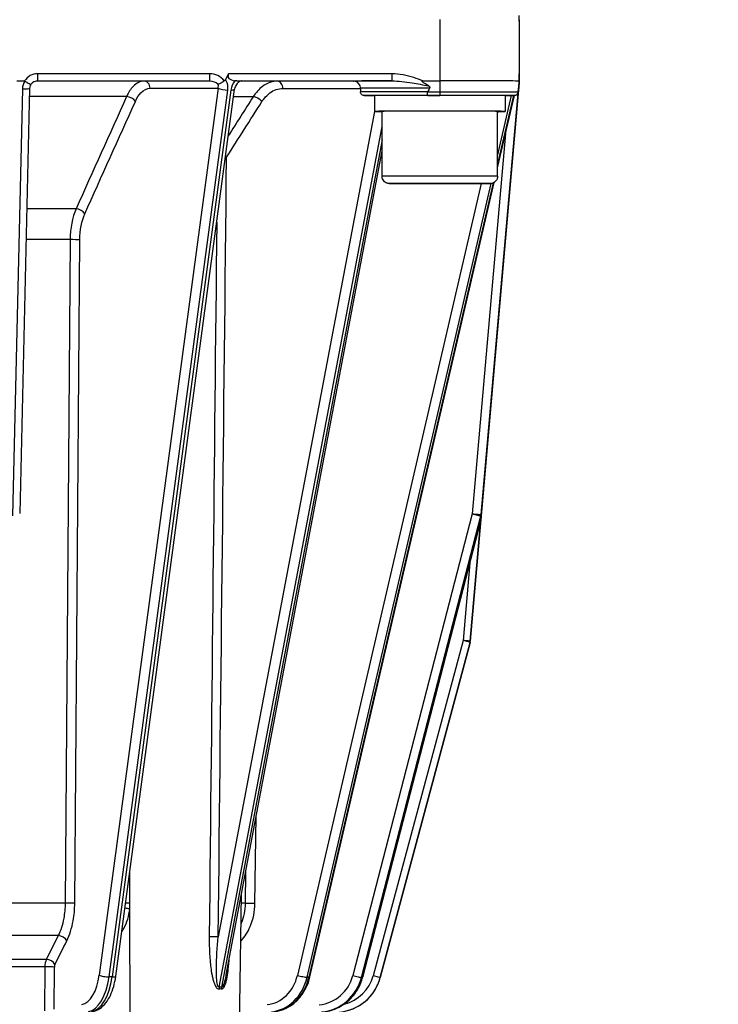
# Model space of a CAD drawing. Units: millimetres. Extents: x 239 to 3215, y 30 to 4191.
# Drawn here: x 827 to 924, y 1642 to 1778 of the extents above; entities that cross this region are included whole.
import ezdxf

# ---------------------------------------------------------------- set-up
doc = ezdxf.new("R2010")
doc.units = ezdxf.units.MM
doc.header["$LTSCALE"] = 15.384615
doc.layers.add('Dimensions(Hillmar_metric)', color=7, linetype='Continuous', lineweight=13)
doc.layers.add('Visible Edges(Hillmar_metric)', color=7, linetype='Continuous', lineweight=25)
doc.layers.add('Visible Tangent Edges(Hillmar_Metric)', color=7, linetype='Continuous', lineweight=25, true_color=0xc0c0c0)
doc.styles.add('Hillmar_metric_Dimensions', font='arial.ttf')
doc.dimstyles.new('DEFAULT-ISO-Method 1b-Hillmar_metric', dxfattribs={"dimscale": 15.384615, "dimtxt": 2, "dimasz": 2.5, "dimexe": 1, "dimexo": 1, "dimgap": 0.25, "dimtad": 1, "dimtih": 1, "dimtoh": 1, "dimrnd": 1e-08, "dimdsep": 46, "dimtxsty": 'Hillmar_metric_Dimensions', "dimcen": 0.09, "dimdle": 8, "dimclrd": 7, "dimclre": 7, "dimclrt": 7, "dimazin": 2, "dimtfac": 0.75, "dimtmove": 0, "dimatfit": 3, "dimfxl": 1, "dimtolj": 1, "dimlwd": 9, "dimlwe": 9, "dimarcsym": 0})

# ---------------------------------------------------------------- blocks, each defined once
blk = doc.blocks.new('*D23')
at = {"layer": 'Defpoints', "color": 0, "linetype": 'Continuous', "transparency": 16777216}
for p in [(1087.52, 2289.62), (347.52, 2109.62), (1087.52, 1525.11)]:
    blk.add_point(p, dxfattribs=at)
at = {"layer": 'Dimensions(Hillmar_metric)', "color": 7, "linetype": 'Continuous', "lineweight": 9, "transparency": 16777216}
for p, q in [((347.52, 2125.01), (347.52, 2305.01)), ((1087.52, 1540.49), (1087.52, 2305.01)), ((385.98, 2289.62), (1049.06, 2289.62))]:
    blk.add_line(p, q, dxfattribs=at)
at = {"layer": 'Dimensions(Hillmar_metric)', "color": 7, "linetype": 'Continuous', "transparency": 16777216}
for points in [[(385.98, 2296.03), (385.98, 2283.21), (347.52, 2289.62)], [(1049.06, 2296.03), (1049.06, 2283.21), (1087.52, 2289.62)]]:
    blk.add_solid(points, dxfattribs=at)
at = {"layer": 'Dimensions(Hillmar_metric)', "color": 7, "linetype": 'Continuous', "lineweight": 13, "transparency": 16777216, "insert": (717.52, 2313.71), "char_height": 30.7692, "attachment_point": 5, "style": 'Hillmar_metric_Dimensions'}
blk.add_mtext('\\A1;\\fArial|b0|i0;\\H30.8708;740 (MANUAL RELEASE)', dxfattribs=at)
blk = doc.blocks.new('*D24')
at = {"layer": 'Defpoints', "color": 0, "linetype": 'Continuous', "transparency": 16777216}
for p in [(624.17, 1850.97), (1087.52, 1525.11), (1087.52, 1442.97)]:
    blk.add_point(p, dxfattribs=at)
at = {"layer": 'Dimensions(Hillmar_metric)', "color": 7, "linetype": 'Continuous', "lineweight": 9, "transparency": 16777216}
for p, q in [((624.17, 1835.59), (624.17, 1427.59)), ((1087.52, 1509.72), (1087.52, 1427.59)), ((662.63, 1442.97), (1049.06, 1442.97))]:
    blk.add_line(p, q, dxfattribs=at)
at = {"layer": 'Dimensions(Hillmar_metric)', "color": 7, "linetype": 'Continuous', "transparency": 16777216}
for points in [[(662.63, 1449.38), (662.63, 1436.56), (624.17, 1442.97)], [(1049.06, 1449.38), (1049.06, 1436.56), (1087.52, 1442.97)]]:
    blk.add_solid(points, dxfattribs=at)
at = {"layer": 'Dimensions(Hillmar_metric)', "color": 7, "linetype": 'Continuous', "lineweight": 13, "transparency": 16777216, "insert": (855.84, 1462.54), "char_height": 30.769, "attachment_point": 5, "style": 'Hillmar_metric_Dimensions'}
blk.add_mtext('\\A1;463', dxfattribs=at)

msp = doc.modelspace()

# ---------------------------------------------------------------- linework, layer by layer
at = {"layer": 'Visible Edges(Hillmar_metric)'}
for p, q in [((895.9901, 1777.9947), (895.99, 1778.2196)), ((895.9901, 1778.0009), (895.9901, 1778.7947)), ((895.9901, 1777.9947), (895.9901, 1770.5037)), ((855.7131, 1770.7345), (855.2716, 1769.9106)), ((826.3731, 1769.7345), (827.4455, 1769.7345)), ((843.0958, 1769.4658), (843.0958, 1769.4667)), ((843.1231, 1769.4811), (843.1215, 1769.4811)), ((844.523, 1769.4811), (844.5214, 1769.4811)), ((855.0855, 1769.7345), (855.1245, 1769.7345)), ((861.3694, 1769.4811), (861.3671, 1769.4811)), ((862.9588, 1769.4811), (862.9572, 1769.4811)), ((882.6596, 1769.7345), (884.99, 1769.7345)), ((895.855, 1767.9511), (895.9901, 1769.4947)), ((895.99, 1769.8555), (895.99, 1770.68)), ((895.99, 1769.7196), (895.99, 1769.7165)), ((895.99, 1769.6792), (895.99, 1769.6791)), ((895.99, 1769.6417), (895.99, 1769.6402)), ((895.99, 1769.6079), (895.99, 1769.6065)), ((895.99, 1769.5741), (895.99, 1769.5727)), ((895.9901, 1769.5352), (895.9901, 1769.5352)), ((895.9901, 1769.4978), (895.9901, 1769.4947)), ((828.1434, 1768.7096), (826.7626, 1709.8014)), ((840.088, 1645.716), (856.546, 1768.5995)), ((873.99, 1768.7196), (873.99, 1768.2196)), ((895.8949, 1768.5197), (889.2104, 1692.1148)), ((895.8949, 1768.5534), (890.6776, 1708.9172)), ((895.8949, 1768.4859), (890.7437, 1709.6088)), ((875.94, 1767.7196), (875.94, 1765.5196)), ((892.99, 1757.6723), (895.3205, 1767.7171)), ((894.04, 1767.7196), (894.04, 1765.5196)), ((876.99, 1756.5196), (876.99, 1765.5196)), ((892.99, 1756.5196), (892.99, 1765.5196)), ((855.3652, 1645.8848), (876.99, 1760.0481)), ((866.985, 1645.5861), (892.5268, 1755.6759)), ((890.7437, 1709.6087), (890.6776, 1708.8541)), ((874.2894, 1645.5374), (890.6495, 1708.7538)), ((876.7365, 1645.5032), (889.1801, 1691.9431)), ((856.9668, 1622.1696), (857.4847, 1657.0741))]:
    msp.add_line(p, q, dxfattribs=at)
for centre, start, end in [((889.6814, 1709.0043), 345.490476, 355.000154), ((889.6814, 1708.9413), 350.769324, 354.995196), ((888.2142, 1692.2019), 344.999987, 354.999995)]:
    msp.add_arc(centre, 1, start, end, dxfattribs=at)
for centre, major_axis, ratio, start_param, end_param in [((857.4452, 1770.7332), (-1.8016, -0.3996), 0.50881224, 5.87074631, 7.26214789), ((826.3074, 1767.8051), (-1.1845, -1.9174), 0.18187573, 3.13845121, 3.25350131), ((884.99, 1769.7196), (11, 0), 0.00135513, 0.00000043, 1.57079675), ((895.8949, 1768.5506), (-0.175, -2.0001), 0.00012224, 4.14349991, 4.71099678), ((895.8949, 1768.517), (0.175, 2), 0.00011808, 1.00178668, 1.56945152), ((895.8949, 1768.4831), (-0.175, -1.9999), 0.00012226, 4.14388631, 4.71099669), ((895.8477, 1768.0456), (0.1423, 1.5961), 0.00004235, 6.28282511, 6.40935165), ((895.7939, 1767.4443), (0.1961, 2.1959), 0.00001799, 6.17785754, 6.28289472), ((895.8606, 1768.1553), (0.1295, 1.4188), 0.00004735, 6.28279738, 6.41356849), ((895.8135, 1767.645), (0.1766, 1.9277), 0.0000148, 6.16782343, 6.28287389), ((827.1436, 1768.7331), (0.9997, -0.0234), 0.08578231, 0, 0.00424724), ((884.99, 1643.9892), (0, 125.7454), 0.08747837, 0.12620681, 0.15462257), ((884.99, 1643.9892), (11, 125.7305), 0.00001033, 6.12844411, 6.15685987), ((884.9901, 1643.7642), (11, 125.7305), 0.00001033, 0.12608797, 0.15450373), ((884.99, 1767.7196), (-9.05, 0), 0.00135513, 3.14159265, 6.28318531), ((884.99, 1765.5196), (-9.05, 0), 0.00135513, 2.65509962, 6.76967834), ((884.99, 1765.5196), (-8, 0), 0.00135513, 3.14159266, 6.28318532)]:
    msp.add_ellipse(centre, major_axis=major_axis, ratio=ratio, start_param=start_param, end_param=end_param, dxfattribs=at)
for points, knots in [([(827.4929, 1769.7218), (827.6023, 1769.6515), (827.71, 1769.5835), (827.8961, 1769.4678), (827.9752, 1769.4195), (828.0552, 1769.3717), (828.0663, 1769.3651), (828.153, 1769.3138), (828.2127, 1769.2799), (828.2603, 1769.2552), (828.2668, 1769.2519), (828.2913, 1769.2399), (828.3035, 1769.235), (828.3111, 1769.2341), (828.3122, 1769.2343), (828.3127, 1769.235)], [0.000000527, 0.000000527, 0.000000527, 0.000000527, 0.039069689, 0.039069689, 0.07252432, 0.07252432, 0.078096834, 0.078096834, 0.117086431, 0.117086431, 0.123937141, 0.123937141, 0.14579029, 0.14579029, 0.152981737, 0.152981737, 0.152981737, 0.152981737]), ([(829.2329, 1769.7332), (829.1179, 1769.7325), (829.0018, 1769.713), (828.7803, 1769.6405), (828.6724, 1769.5856), (828.4731, 1769.4402), (828.3807, 1769.3441), (828.3126, 1769.235)], [0, 0, 0, 0, 0.034483651, 0.034483651, 0.069923646, 0.069923646, 0.108501217, 0.108501217, 0.108501217, 0.108501217]), ([(854.245, 1769.3289), (854.3091, 1769.3351), (854.3909, 1769.3559), (854.4853, 1769.3903), (854.5757, 1769.4233), (854.6763, 1769.4681), (854.7834, 1769.5248), (854.794, 1769.5304), (854.8047, 1769.5361), (854.8153, 1769.5419), (854.8749, 1769.5744), (854.9352, 1769.61), (854.9953, 1769.6479)], [-0.000463432, -0.000463432, -0.000463432, -0.000463432, 0.040377617, 0.040377617, 0.040377617, 0.079490549, 0.079490549, 0.079490549, 0.083366477, 0.083366477, 0.083366477, 0.10498686, 0.10498686, 0.10498686, 0.10498686]), ([(855.1245, 1769.7345), (855.1057, 1769.7167), (855.0855, 1769.7005), (855.0422, 1769.6714), (855.0193, 1769.6588), (854.9953, 1769.6482)], [-0.0156951748, -0.0156951748, -0.0156951748, -0.0156951748, -0.0079060842, -0.0079060842, -0.0000222654, -0.0000222654, -0.0000222654, -0.0000222654]), ([(854.9955, 1769.648), (854.9971, 1769.6565), (854.9992, 1769.6646), (855.0017, 1769.672), (855.0059, 1769.6845), (855.0118, 1769.6966), (855.0203, 1769.7068), (855.0267, 1769.7144), (855.0342, 1769.7206), (855.043, 1769.7251), (855.0492, 1769.7284), (855.0559, 1769.7307), (855.0627, 1769.7322), (855.0702, 1769.7338), (855.0779, 1769.7345), (855.0855, 1769.7345)], [0.0744214225, 0.0744214225, 0.0744214225, 0.0744214225, 0.0802128697, 0.0802128697, 0.0802128697, 0.0899221476, 0.0899221476, 0.0899221476, 0.097199665, 0.097199665, 0.097199665, 0.1023450824, 0.1023450824, 0.1023450824, 0.107946592, 0.107946592, 0.107946592, 0.107946592]), ([(855.2716, 1769.9106), (855.2534, 1769.8767), (855.2321, 1769.8446), (855.1829, 1769.7853), (855.1552, 1769.7584), (855.1247, 1769.7347)], [-0.02313857, -0.02313857, -0.02313857, -0.02313857, -0.011592549, -0.011592549, 0, 0, 0, 0]), ([(857.5526, 1769.7315), (857.5189, 1769.7314), (857.4812, 1769.7277), (857.3676, 1769.7042), (857.2825, 1769.673), (857.1249, 1769.5828), (857.0509, 1769.5279), (856.9164, 1769.3985), (856.8538, 1769.3239), (856.7425, 1769.1612), (856.693, 1769.0709), (856.6085, 1768.875), (856.575, 1768.7662), (856.5519, 1768.6402), (856.5486, 1768.6196), (856.5459, 1768.599)], [0, 0, 0, 0, 0.020404986, 0.020404986, 0.056341036, 0.056341036, 0.086842946, 0.086842946, 0.116120628, 0.116120628, 0.14640909, 0.14640909, 0.180377393, 0.180377393, 0.187090131, 0.187090131, 0.187090131, 0.187090131]), ([(856.8473, 1769.7332), (856.8095, 1769.7332), (856.771, 1769.7349), (856.6915, 1769.7407), (856.6509, 1769.7448), (856.6088, 1769.7495)], [0.0001058209, 0.0001058209, 0.0001058209, 0.0001058209, 0.0151933613, 0.0151933613, 0.0301063, 0.0301063, 0.0301063, 0.0301063]), ([(856.8475, 1769.7332), (857.0293, 1769.733), (857.1812, 1769.7327), (857.4237, 1769.7321), (857.5003, 1769.7318), (857.5541, 1769.7315), (857.5545, 1769.7315), (857.5549, 1769.7315)], [-0.118583973, -0.118583973, -0.118583973, -0.118583973, -0.062429907, -0.062429907, 0, 0, 0.000479568, 0.000479568, 0.000479568, 0.000479568]), ([(873.99, 1768.7196), (873.99, 1768.8277), (873.972, 1768.9373), (873.9034, 1769.1402), (873.8526, 1769.2365), (873.7249, 1769.4061), (873.6463, 1769.4815), (873.4721, 1769.6021), (873.3733, 1769.649), (873.253, 1769.6847), (873.2321, 1769.6901), (873.1877, 1769.7002), (873.164, 1769.7046), (873.132, 1769.7095), (873.1216, 1769.7109), (873.0995, 1769.7136), (873.0889, 1769.7147), (873.0715, 1769.7162), (873.0648, 1769.7167), (873.0507, 1769.7177), (873.0456, 1769.7179), (873.0336, 1769.7185), (873.032, 1769.7185), (873.032, 1769.7185)], [0, 0, 0, 0, 0.032437551, 0.032437551, 0.064287723, 0.064287723, 0.096154209, 0.096154209, 0.127946856, 0.127946856, 0.134580901, 0.134580901, 0.142325757, 0.142325757, 0.146444465, 0.146444465, 0.152294746, 0.152294746, 0.158694415, 0.158694415, 0.169325806, 0.169325806, 0.192655954, 0.192655954, 0.192655954, 0.192655954]), ([(883.4307, 1769.0483), (883.0654, 1769.2597), (882.8481, 1769.396), (882.669, 1769.527), (882.6215, 1769.5646), (882.5664, 1769.6203), (882.5507, 1769.6399), (882.5389, 1769.6641), (882.5362, 1769.6716), (882.5348, 1769.6839), (882.5351, 1769.6888), (882.5376, 1769.6977), (882.5396, 1769.7014), (882.5454, 1769.7089), (882.5494, 1769.7122), (882.5613, 1769.7198), (882.5702, 1769.7232), (882.6022, 1769.7322), (882.6317, 1769.7343), (882.6596, 1769.7345)], [-0.0672915205, -0.0672915205, -0.0672915205, -0.0672915205, -0.0368394707, -0.0368394707, -0.0256950517, -0.0256950517, -0.0189850538, -0.0189850538, -0.016389363, -0.016389363, -0.0147004563, -0.0147004563, -0.0132088866, -0.0132088866, -0.0114368896, -0.0114368896, -0.0083634341, -0.0083634341, -0.0000003755, -0.0000003755, -0.0000003755, -0.0000003755]), ([(895.99, 1769.7165), (895.99, 1769.7164), (895.9899, 1769.7155), (895.9895, 1769.7107), (895.9892, 1769.7075), (895.9885, 1769.6995), (895.9882, 1769.6961), (895.9876, 1769.6889), (895.9873, 1769.6855), (895.9866, 1769.6777), (895.9863, 1769.6735), (895.9854, 1769.6634), (895.9849, 1769.6576), (895.9836, 1769.643), (895.9828, 1769.6341), (895.9802, 1769.6048), (895.9782, 1769.5812), (895.9724, 1769.5156), (895.9684, 1769.4702), (895.9552, 1769.3194), (895.943, 1769.18), (895.93, 1769.0314)], [-0.195485805, -0.195485805, -0.195485805, -0.195485805, -0.180208999, -0.180208999, -0.169557333, -0.169557333, -0.164433225, -0.164433225, -0.160907908, -0.160907908, -0.15742982, -0.15742982, -0.152813005, -0.152813005, -0.145346138, -0.145346138, -0.124872689, -0.124872689, -0.089332329, -0.089332329, 0, 0, 0, 0]), ([(895.93, 1768.8107), (895.9542, 1769.0879), (895.9646, 1769.2063), (895.9719, 1769.2902), (895.9752, 1769.3277), (895.98, 1769.3832), (895.9817, 1769.4028), (895.9839, 1769.4271), (895.9845, 1769.4346), (895.9856, 1769.4471), (895.986, 1769.452), (895.9868, 1769.4609), (895.9872, 1769.4647), (895.9878, 1769.4722), (895.9881, 1769.4756), (895.9888, 1769.4833), (895.9891, 1769.4867), (895.9899, 1769.4954), (895.99, 1769.4975), (895.9901, 1769.4978)], [-0.0521128584, -0.0521128584, -0.0521128584, -0.0521128584, -0.0364999863, -0.0364999863, -0.025413473, -0.025413473, -0.0187624764, -0.0187624764, -0.0161670778, -0.0161670778, -0.0144731648, -0.0144731648, -0.0129716944, -0.0129716944, -0.0111776777, -0.0111776777, -0.0080523223, -0.0080523223, -0.0000084822, -0.0000084822, -0.0000084822, -0.0000084822]), ([(895.9825, 1769.4488), (895.9832, 1769.4573), (895.9839, 1769.4654), (895.9846, 1769.4728), (895.9857, 1769.4853), (895.9867, 1769.4974), (895.9876, 1769.5075), (895.9883, 1769.5151), (895.9888, 1769.5213), (895.9892, 1769.5259), (895.9895, 1769.5291), (895.9897, 1769.5314), (895.9899, 1769.5329), (895.99, 1769.5345), (895.9901, 1769.5352), (895.9901, 1769.5352)], [0.0744216064, 0.0744216064, 0.0744216064, 0.0744216064, 0.0802128706, 0.0802128706, 0.0802128706, 0.0899221482, 0.0899221482, 0.0899221482, 0.0971996654, 0.0971996654, 0.0971996654, 0.1023450827, 0.1023450827, 0.1023450827, 0.107946592, 0.107946592, 0.107946592, 0.107946592]), ([(895.9901, 1769.5352), (895.9885, 1769.5173), (895.9871, 1769.5011), (895.9845, 1769.4722), (895.9834, 1769.4596), (895.9825, 1769.449)], [-0.0156951401, -0.0156951401, -0.0156951401, -0.0156951401, -0.0079060992, -0.0079060992, -0.000022317, -0.000022317, -0.000022317, -0.000022317]), ([(895.9827, 1769.5958), (895.9836, 1769.6061), (895.9847, 1769.6181), (895.9871, 1769.646), (895.9885, 1769.6618), (895.99, 1769.6792)], [-0.0155185676, -0.0155185676, -0.0155185676, -0.0155185676, -0.0079472122, -0.0079472122, -0.000295958, -0.000295958, -0.000295958, -0.000295958]), ([(895.989, 1769.5961), (895.9893, 1769.5995), (895.9895, 1769.6023), (895.9899, 1769.6066), (895.99, 1769.6079), (895.99, 1769.6079)], [1.13841407071, 1.13841407071, 1.13841407071, 1.13841407071, 1.14027008857, 1.14027008857, 1.14290304111, 1.14290304111, 1.14290304111, 1.14290304111]), ([(895.99, 1769.6065), (895.99, 1769.6064), (895.9899, 1769.6051), (895.9895, 1769.6008), (895.9893, 1769.598), (895.989, 1769.5946)], [0.51142213635, 0.51142213635, 0.51142213635, 0.51142213635, 0.5140550889, 0.5140550889, 0.51591110675, 0.51591110675, 0.51591110675, 0.51591110675]), ([(895.99, 1769.6801), (895.99, 1769.7032), (895.99, 1769.7294), (895.99, 1769.7884), (895.99, 1769.8209), (895.99, 1769.8555)], [-0.0231236642, -0.0231236642, -0.0231236642, -0.0231236642, -0.0117367032, -0.0117367032, 0, 0, 0, 0]), ([(828.3117, 1769.2344), (828.2493, 1769.1408), (828.2017, 1769.0358), (828.1548, 1768.8565), (828.1441, 1768.7831), (828.1424, 1768.71)], [0.0001140211, 0.0001140211, 0.0001140211, 0.0001140211, 0.0341911481, 0.0341911481, 0.0564869802, 0.0564869802, 0.0564869802, 0.0564869802]), ([(875.9403, 1767.7124), (875.4769, 1767.7135), (875.1146, 1767.7146), (874.7384, 1767.7165), (874.6396, 1767.7171), (874.542, 1767.7181), (874.5182, 1767.7185), (874.4903, 1767.7191), (874.4834, 1767.7192), (874.4652, 1767.72), (874.4601, 1767.7199), (874.4315, 1767.723), (874.4245, 1767.7238), (874.407, 1767.7264), (874.3962, 1767.7283), (874.3728, 1767.7334), (874.3601, 1767.7366), (874.3217, 1767.748), (874.2953, 1767.7582), (874.2196, 1767.7953), (874.172, 1767.8296), (874.0926, 1767.9109), (874.0595, 1767.9591), (874.012, 1768.0624), (873.997, 1768.119), (873.9907, 1768.1902), (873.99, 1768.2049), (873.99, 1768.2196)], [0.067878486, 0.067878486, 0.067878486, 0.067878486, 0.340746918, 0.340746918, 0.488273665, 0.488273665, 0.559851868, 0.559851868, 0.594425331, 0.594425331, 0.612424116, 0.612424116, 0.616707495, 0.616707495, 0.620973548, 0.620973548, 0.625212478, 0.625212478, 0.633699698, 0.633699698, 0.650785326, 0.650785326, 0.66784797, 0.66784797, 0.684909964, 0.684909964, 0.689321088, 0.689321088, 0.689321088, 0.689321088]), ([(883.2839, 1768.1908), (883.2838, 1768.1989), (883.2854, 1768.2084), (883.2898, 1768.222), (883.2926, 1768.2284), (883.2959, 1768.2344)], [0.17251908175, 0.17251908175, 0.17251908175, 0.17251908175, 0.17494939569, 0.17494939569, 0.17682592652, 0.17682592652, 0.17682592652, 0.17682592652]), ([(883.3232, 1767.7337), (883.3184, 1767.7338), (883.3137, 1767.7445), (883.3093, 1767.7654), (883.305, 1767.7859), (883.301, 1767.8158), (883.2975, 1767.8538), (883.2936, 1767.8961), (883.2904, 1767.9475), (883.288, 1768.0054), (883.2857, 1768.0631), (883.2843, 1768.1261), (883.2839, 1768.1908)], [-0.0003298269, -0.0003298269, -0.0003298269, -0.0003298269, 0.0175962344, 0.0175962344, 0.0175962344, 0.0351807109, 0.0351807109, 0.0351807109, 0.0547028581, 0.0547028581, 0.0547028581, 0.0741850032, 0.0741850032, 0.0741850032, 0.0741850032]), ([(883.6054, 1768.7344), (883.614, 1768.7469), (883.6228, 1768.763), (883.632, 1768.7889), (883.635, 1768.8033), (883.636, 1768.8276), (883.6344, 1768.8418), (883.6277, 1768.8667), (883.6209, 1768.8819), (883.5933, 1768.9282), (883.5581, 1768.9609), (883.4978, 1769.0073), (883.4649, 1769.0285), (883.4307, 1769.0483)], [0.5974886776, 0.5974886776, 0.5974886776, 0.5974886776, 0.6020601044, 0.6020601044, 0.6057663604, 0.6057663604, 0.6093598442, 0.6093598442, 0.6135396946, 0.6135396946, 0.6255705789, 0.6255705789, 0.6364079372, 0.6364079372, 0.6364079372, 0.6364079372]), ([(895.855, 1768.1737), (895.8493, 1768.1091), (895.8311, 1768.0461), (895.8014, 1767.9884), (895.7716, 1767.9306), (895.7309, 1767.8792), (895.6815, 1767.837), (895.637, 1767.7991), (895.5862, 1767.7692), (895.5314, 1767.7488), (895.4755, 1767.728), (895.4164, 1767.7174), (895.3569, 1767.7174)], [0, 0, 0, 0, 0.0194798016, 0.0194798016, 0.0194798016, 0.0389996004, 0.0389996004, 0.0389996004, 0.0565819617, 0.0565819617, 0.0565819617, 0.0745058668, 0.0745058668, 0.0745058668, 0.0745058668]), ([(895.8588, 1768.2173), (895.8583, 1768.2114), (895.8577, 1768.205), (895.8565, 1768.1914), (895.8557, 1768.1818), (895.855, 1768.1737)], [0.50724520401, 0.50724520401, 0.50724520401, 0.50724520401, 0.50912173484, 0.50912173484, 0.51155204879, 0.51155204879, 0.51155204879, 0.51155204879]), ([(895.855, 1767.9534), (895.8557, 1767.9615), (895.8566, 1767.971), (895.8578, 1767.9847), (895.8583, 1767.9911), (895.8588, 1767.997)], [0.17251908175, 0.17251908175, 0.17251908175, 0.17251908175, 0.17494939569, 0.17494939569, 0.17682592652, 0.17682592652, 0.17682592652, 0.17682592652]), ([(895.93, 1769.0314), (895.9282, 1769.0117), (895.9264, 1768.9905), (895.9223, 1768.9442), (895.9195, 1768.9115), (895.9154, 1768.8653), (895.9141, 1768.8501), (895.9119, 1768.8251), (895.9107, 1768.8109), (895.9085, 1768.7867), (895.9073, 1768.7722), (895.905, 1768.7463), (895.9036, 1768.7303), (895.9025, 1768.7178)], [0.5634188187, 0.5634188187, 0.5634188187, 0.5634188187, 0.5742561769, 0.5742561769, 0.5862870612, 0.5862870612, 0.5904669116, 0.5904669116, 0.5940603955, 0.5940603955, 0.5977666514, 0.5977666514, 0.6023380782, 0.6023380782, 0.6023380782, 0.6023380782]), ([(895.9026, 1768.4966), (895.9037, 1768.5091), (895.9051, 1768.5251), (895.9073, 1768.551), (895.9086, 1768.5654), (895.9107, 1768.5896), (895.912, 1768.6039), (895.9142, 1768.6288), (895.9155, 1768.644), (895.9195, 1768.6903), (895.9224, 1768.7231), (895.9265, 1768.7696), (895.9283, 1768.7908), (895.93, 1768.8107)], [0.5983382803, 0.5983382803, 0.5983382803, 0.5983382803, 0.6029097072, 0.6029097072, 0.6066159631, 0.6066159631, 0.6102094469, 0.6102094469, 0.6143892974, 0.6143892974, 0.6264201817, 0.6264201817, 0.6372575399, 0.6372575399, 0.6372575399, 0.6372575399]), ([(895.3611, 1767.7174), (895.172, 1767.7158), (894.7841, 1767.7143), (894.1656, 1767.7127), (894.1037, 1767.7126), (894.0399, 1767.7124)], [0, 0, 0, 0, 0.352003561, 0.352003561, 0.389625867, 0.389625867, 0.389625867, 0.389625867]), ([(895.855, 1767.9511), (895.8533, 1767.9312), (895.8504, 1767.9114), (895.8447, 1767.8844), (895.8429, 1767.8769), (895.841, 1767.8695)], [0, 0, 0, 0, 0.00598746363, 0.00598746363, 0.00828736469, 0.00828736469, 0.00828736469, 0.00828736469]), ([(892.99, 1756.5196), (892.99, 1756.4115), (892.972, 1756.302), (892.9034, 1756.0991), (892.8526, 1756.0028), (892.7249, 1755.8332), (892.6463, 1755.7577), (892.4718, 1755.6369), (892.3733, 1755.59), (892.2253, 1755.5465), (892.1759, 1755.536), (892.1132, 1755.527), (892.0955, 1755.5251), (892.0704, 1755.5227), (892.0614, 1755.5221), (892.0466, 1755.5211), (892.0408, 1755.5208), (892.0272, 1755.5201), (892.0214, 1755.5199), (892.0031, 1755.5193), (891.9948, 1755.5192), (891.956, 1755.5185), (891.9195, 1755.5182), (891.7092, 1755.5168), (891.4127, 1755.5157), (890.6118, 1755.5139), (890.1136, 1755.5131), (888.9762, 1755.5118), (888.3243, 1755.5112), (886.9462, 1755.5105), (886.2028, 1755.5103), (884.7184, 1755.5101), (883.9589, 1755.5102), (882.5186, 1755.5107), (881.8199, 1755.5111), (880.5696, 1755.5122), (880.0026, 1755.5129), (879.0689, 1755.5145), (878.691, 1755.5154), (878.1676, 1755.5173), (878.0857, 1755.5154), (877.9533, 1755.5201), (877.946, 1755.5204), (877.9277, 1755.5215), (877.9214, 1755.5219), (877.9075, 1755.523), (877.9004, 1755.5236), (877.8809, 1755.5255), (877.8673, 1755.527), (877.8384, 1755.5311), (877.8227, 1755.5336), (877.7813, 1755.5413), (877.755, 1755.5473), (877.7041, 1755.561), (877.6793, 1755.5688), (877.5809, 1755.6038), (877.5094, 1755.6392), (877.357, 1755.7386), (877.2785, 1755.8094), (877.1466, 1755.972), (877.0923, 1756.0664), (877.0171, 1756.265), (876.9953, 1756.3717), (876.9903, 1756.4918), (876.99, 1756.5057), (876.99, 1756.5196)], [0, 0, 0, 0, 0.03243303, 0.03243303, 0.06427936, 0.06427936, 0.09614539, 0.09614539, 0.12798689, 0.12798689, 0.14275567, 0.14275567, 0.14896471, 0.14896471, 0.15396791, 0.15396791, 0.15931789, 0.15931789, 0.16921253, 0.16921253, 0.19569204, 0.19569204, 0.27514531, 0.27514531, 0.51681098, 0.51681098, 0.74249367, 0.74249367, 0.96581649, 0.96581649, 1.18900214, 1.18900214, 1.41214118, 1.41214118, 1.63527464, 1.63527464, 1.85843385, 1.85843385, 2.08169442, 2.08169442, 2.3051707, 2.3051707, 2.31601316, 2.31601316, 2.32034466, 2.32034466, 2.323712, 2.323712, 2.32852598, 2.32852598, 2.33351666, 2.33351666, 2.34167202, 2.34167202, 2.34949344, 2.34949344, 2.37310596, 2.37310596, 2.40408661, 2.40408661, 2.4359342, 2.4359342, 2.46779918, 2.46779918, 2.47198023, 2.47198023, 2.47198023, 2.47198023]), ([(836.8548, 1640.8029), (837.2151, 1640.8668), (837.5548, 1641.0127), (838.173, 1641.4226), (838.4502, 1641.6913), (838.9376, 1642.3081), (839.1483, 1642.6573), (839.5125, 1643.4199), (839.6657, 1643.8335), (839.9152, 1644.7081), (840.0112, 1645.1689), (840.0813, 1645.6673), (840.0847, 1645.6916), (840.088, 1645.716)], [3.2300327, 3.2300327, 3.2300327, 3.2300327, 3.46183858, 3.46183858, 3.70618467, 3.70618467, 3.95053077, 3.95053077, 4.19487687, 4.19487687, 4.43922296, 4.43922296, 4.45176317, 4.45176317, 4.45176317, 4.45176317]), ([(861.9265, 1640.7584), (862.4062, 1640.8072), (862.8797, 1640.9241), (863.782, 1641.2836), (864.2108, 1641.526), (864.9983, 1642.1171), (865.3571, 1642.4658), (865.9864, 1643.2455), (866.2571, 1643.6767), (866.698, 1644.5956), (866.8684, 1645.0834), (866.985, 1645.5861)], [3.22953668, 3.22953668, 3.22953668, 3.22953668, 3.47388278, 3.47388278, 3.71822888, 3.71822888, 3.96257497, 3.96257497, 4.20692107, 4.20692107, 4.45126716, 4.45126716, 4.45126716, 4.45126716]), ([(868.7433, 1640.7348), (869.2583, 1640.7816), (869.7675, 1640.8939), (870.7434, 1641.2421), (871.2099, 1641.478), (872.0727, 1642.0584), (872.4688, 1642.4028), (873.1677, 1643.1789), (873.4704, 1643.6105), (873.9653, 1644.5352), (874.1576, 1645.0281), (874.2894, 1645.5374)], [3.22920985, 3.22920985, 3.22920985, 3.22920985, 3.47355595, 3.47355595, 3.71790204, 3.71790204, 3.96224814, 3.96224814, 4.20659423, 4.20659423, 4.45094033, 4.45094033, 4.45094033, 4.45094033]), ([(871.0245, 1640.7103), (871.5519, 1640.7564), (872.0736, 1640.8673), (873.0748, 1641.212), (873.5542, 1641.4458), (874.4422, 1642.0225), (874.8508, 1642.3653), (875.5729, 1643.1397), (875.8864, 1643.5712), (876.3997, 1644.4973), (876.5995, 1644.9918), (876.7365, 1645.5032)], [1.65806279, 1.65806279, 1.65806279, 1.65806279, 1.90240888, 1.90240888, 2.14675498, 2.14675498, 2.39110108, 2.39110108, 2.63544717, 2.63544717, 2.87979327, 2.87979327, 2.87979327, 2.87979327])]:
    msp.add_open_spline(points, degree=3, knots=knots, dxfattribs=at)
for points in [[(895.9771, 1769.5686), (895.9831, 1769.5885), (895.9871, 1769.6086), (895.9889, 1769.629)], [(895.9777, 1769.4311), (895.9794, 1769.4369), (895.9809, 1769.4428), (895.9823, 1769.4487)], [(895.9814, 1769.5928), (895.9804, 1769.5885), (895.9793, 1769.5842), (895.9781, 1769.58)], [(895.9828, 1769.5234), (895.9858, 1769.5362), (895.9879, 1769.5491), (895.989, 1769.5621)], [(895.9829, 1769.5584), (895.9858, 1769.5709), (895.9879, 1769.5835), (895.989, 1769.5961)], [(895.99, 1769.6801), (895.99, 1769.6798), (895.99, 1769.6795), (895.99, 1769.6792)], [(895.8413, 1767.873), (895.848, 1767.8993), (895.8526, 1767.9262), (895.855, 1767.9534)], [(855.3641, 1645.885), (855.364, 1645.8846), (855.3639, 1645.8842), (855.3639, 1645.8838)]]:
    msp.add_open_spline(points, degree=3, dxfattribs=at)
at = {"layer": 'Visible Tangent Edges(Hillmar_Metric)'}
for p, q in [((884.99, 1778.2345), (884.99, 1769.7345)), ((895.99, 1778.2196), (895.99, 1769.7196)), ((853.0855, 1770.7345), (829.2386, 1770.7345)), ((878.3567, 1770.7345), (855.7131, 1770.7345)), ((827.4887, 1769.7243), (827.4887, 1769.7243)), ((829.2281, 1769.7331), (829.2386, 1769.7332)), ((829.2386, 1769.7332), (853.0855, 1769.7332)), ((843.1231, 1769.4811), (843.1215, 1769.4811)), ((853.0855, 1769.7332), (843.9702, 1769.7118)), ((844.4993, 1769.5013), (844.5013, 1769.5013)), ((844.523, 1769.4811), (844.5214, 1769.4811)), ((855.0439, 1769.7256), (855.0439, 1769.7256)), ((856.8474, 1769.7332), (878.3567, 1769.7332)), ((861.3694, 1769.4811), (861.3671, 1769.4811)), ((873.1423, 1769.7079), (862.5237, 1769.6935)), ((862.9187, 1769.5203), (862.9209, 1769.5203)), ((862.9588, 1769.4811), (862.9572, 1769.4811)), ((879.5647, 1769.6714), (879.5544, 1769.6714)), ((884.99, 1769.7345), (884.99, 1768.1908)), ((895.99, 1769.7196), (895.855, 1768.1761)), ((895.9901, 1769.4947), (895.855, 1767.9511)), ((895.99, 1770.68), (895.99, 1770.7106)), ((895.99, 1770.6441), (895.99, 1770.6764)), ((895.99, 1770.6102), (895.99, 1770.6378)), ((895.99, 1770.5765), (895.99, 1770.6041)), ((895.9901, 1770.5379), (895.99, 1770.5702)), ((895.9901, 1770.5037), (895.9901, 1770.5344)), ((827.1436, 1768.6473), (825.7568, 1709.4812)), ((854.2559, 1768.7332), (837.7978, 1645.8498)), ((839.1468, 1645.5914), (855.6048, 1768.4749)), ((856.0379, 1768.4745), (839.5798, 1645.5911)), ((844.8362, 1768.7111), (854.2559, 1768.7332)), ((863.2308, 1768.6925), (873.99, 1768.7071)), ((884.99, 1768.1908), (883.2839, 1768.1908)), ((889.2104, 1692.1154), (895.8949, 1768.5203)), ((895.8949, 1768.5197), (889.2104, 1692.1148)), ((895.8949, 1768.5534), (890.6776, 1708.9172)), ((890.6776, 1708.8542), (895.8949, 1768.4866)), ((890.7437, 1709.6732), (895.8949, 1768.5541)), ((895.8949, 1768.4859), (890.7437, 1709.6088)), ((895.855, 1768.1737), (895.855, 1768.1761)), ((883.3232, 1767.7337), (884.99, 1767.7337)), ((895.1901, 1767.7163), (892.99, 1758.2333)), ((892.99, 1759.3114), (894.9397, 1767.7151)), ((895.3569, 1767.7196), (895.3569, 1767.7174)), ((895.855, 1767.9511), (895.855, 1767.9534)), ((875.9476, 1765.5191), (854.28, 1651.1301)), ((893.0324, 1765.514), (892.99, 1765.3314)), ((854.3996, 1644.1637), (876.99, 1763.4246)), ((876.99, 1761.5576), (854.7531, 1644.1632)), ((894.0979, 1762.4477), (889.4886, 1709.7617)), ((890.7123, 1755.5142), (865.2609, 1645.8138)), ((866.5974, 1645.5545), (892.112, 1755.5271)), ((892.3787, 1755.5983), (866.8474, 1645.5539)), ((833.744, 1747.7464), (833.0623, 1655.822)), ((834.3989, 1655.8077), (835.0812, 1747.7321)), ((889.4886, 1709.7617), (872.9331, 1645.7899)), ((874.1249, 1645.5301), (890.6805, 1709.5019)), ((890.6805, 1709.5019), (890.6144, 1708.7458)), ((890.6776, 1708.9172), (890.7437, 1709.6732)), ((890.7437, 1709.6088), (890.6776, 1708.8542)), ((890.6144, 1708.7458), (874.2543, 1645.5294)), ((889.1578, 1702.9898), (888.2142, 1692.2039)), ((888.2142, 1692.2039), (875.7706, 1645.7641)), ((876.7365, 1645.5039), (889.1801, 1691.9438)), ((889.1801, 1691.9431), (876.7365, 1645.5032)), ((889.1801, 1691.9438), (889.1801, 1691.9431)), ((889.2104, 1692.1148), (889.2104, 1692.1154)), ((859.3739, 1655.7751), (859.5294, 1667.869)), ((858.0823, 1660.2294), (858.0253, 1655.7904)), ((830.2443, 1646.9815), (830.1993, 1640.916)), ((831.5347, 1641.1065), (831.5782, 1646.9671)), ((839.5798, 1645.5911), (839.1468, 1645.5914)), ((866.8474, 1645.5539), (866.5974, 1645.5545)), ((874.2543, 1645.5294), (874.1249, 1645.5301)), ((876.7365, 1645.5032), (876.7365, 1645.5039))]:
    msp.add_line(p, q, dxfattribs=at)
for centre, radius, start in [((895.3569, 1768.2196), 0.5, 270.000009), ((895.3569, 1767.9947), 0.5, 345.499122), ((888.2142, 1692.2026), 1, 345.000013), ((888.2142, 1692.2019), 1, 345.000013)]:
    msp.add_arc(centre, radius, start, 355.000005, dxfattribs=at)
for centre, major_axis, ratio, start_param, end_param in [((829.2386, 1770.7332), (0, -1), 0.00001, 4.71103385, 6.28214479), ((853.0855, 1770.7332), (0, -1), 0.00001, 4.71068373, 6.28113007), ((878.3567, 1770.7332), (0, -1), 0.00001, 4.7106823, 6.28112737), ((829.2142, 1768.6473), (-1.992, -0.5907), 0.95932476, 5.41628117, 5.98339155), ((801.99, 1769.6072), (-87.8863, 0), 0.00135513, 4.21439465, 4.39912461), ((801.9902, 1769.6071), (87.886, 0), 0.00135497, 5.19992232, 5.19994375), ((843.9702, 1768.7118), (-0.0023, 1), 0.86602482, 4.70967871, 6.28047504), ((854.0657, 1768.4696), (0.5604, 1.8996), 0.76730055, 5.64170968, 5.76788287), ((854.3042, 1768.6696), (-0.1912, -1.709), 0.76452626, 1.54233793, 2.32577973), ((857.7699, 1768.4732), (0.853, 1.8755), 0.81633458, 1.24483913, 1.92563223), ((857.4368, 1768.6646), (-0.8217, -1.6506), 0.70279947, 4.37967433, 4.39240783), ((801.99, 1769.6072), (-87.8863, 0), 0.00135513, 3.95259524, 4.03071597), ((857.2869, 1768.7309), (0.638, 0.8869), 0.72610201, 0.48066631, 0.4832772), ((801.99, 1769.6071), (87.8864, 0), 0.00135475, 5.45585852, 5.45589753), ((862.5237, 1768.6935), (-0.0014, 1), 0.70710643, 4.71047253, 6.28126886), ((884.99, 1769.7196), (-12, 0), 0.00135513, 5.29807495, 6.37453292), ((884.99, 1769.7196), (12, 0), 0.00135514, 4.20258926, 4.20359431), ((895.8949, 1768.5569), (0.175, 2.0001), 0.00012224, 4.71099678, 5.27810758), ((895.8949, 1768.5231), (0.175, 2), 0.00011808, 4.71104418, 5.27870902), ((895.8949, 1768.4894), (0.175, 1.9999), 0.00012226, 4.71099669, 5.27849246), ((896.2432, 1768.4073), (-0.5808, -1.9377), 0.42813321, 4.00508579, 4.00509876), ((827.1436, 1768.7331), (0.9997, -0.0234), 0.08578231, 4.71439926, 6.28318531), ((853.6196, 1768.8309), (-0.3292, -0.8241), 0.71626893, 1.73529649, 2.46922241), ((855.1219, 1768.7325), (-0.9911, 0.1327), 0.22283476, 0.5385541, 2.10935042), ((855.5549, 1768.7322), (0.9911, -0.1327), 0.22283476, 5.25094308, 6.28115285), ((884.99, 1768.7196), (-11, 0), 0.00135513, 4.83859623, 6.28318531), ((884.99, 1768.2196), (-11, 0), 0.00135513, 4.86701198, 6.28318531), ((884.99, 1768.2337), (0, -0.5), 0.00001, 4.79829074, 6.28117667), ((884.99, 1768.1761), (10.865, 0), 0.00135513, 0.00000043, 1.57079675), ((884.9901, 1767.9947), (11, 0), 0.00135513, 0.154623, 0.15851619), ((894.8987, 1768.6412), (0.9962, -0.0872), 0.02199735, 6.16753832, 6.28306674), ((894.8987, 1768.6075), (0.9962, -0.0872), 0.00134994, 0.00011853, 0.07605106), ((894.8987, 1768.5738), (0.9962, -0.0872), 0.0246965, 0.00011857, 0.07605233), ((884.9901, 1768.4947), (11, 0), 0.00135513, 0.12620725, 0.13096567), ((801.99, 1767.4586), (83.0578, 0), 0.00135513, 1.07405064, 1.25080533), ((841.9267, 1766.889), (-0.9118, 0.4106), 0.5788719, 3.80167392, 5.35252371), ((801.99, 1767.4586), (83.0578, 0), 0.00135513, 0.81225125, 0.85642659), ((859.6337, 1766.8716), (-0.8434, 0.5372), 0.47246231, 4.07272731, 5.62357709), ((884.99, 1767.7196), (-10.5, 0), 0.00135513, 4.87180814, 6.81496746), ((884.99, 1767.7196), (10.3669, 0), 0.00135513, 0.00000043, 1.57079675), ((884.99, 1767.7196), (10.5, 0), 0.00135513, 5.75140315, 6.123767), ((854.7299, 1759.1726), (-0.9999, 0.0107), 0.0093226, 3.92703293, 4.12545565), ((854.7299, 1759.1726), (0.8434, -0.5372), 0.47248011, 0.9311492, 1.15434804), ((884.99, 1756.5196), (8, 0), 0.00135513, 0, 3.14159265), ((801.99, 1751.9209), (-69.0553, 0), 0.00135513, 4.22103198, 4.33008343), ((834.9224, 1751.3348), (-0.9118, 0.4106), 0.57892292, 3.8017084, 5.34855595), ((801.99, 1747.6659), (67.3846, 0), 0.00135513, 1.08010611, 1.18010335), ((834.2152, 1747.7328), (-1, 0.0074), 0.01149924, 3.66522865, 5.20312047), ((889.7475, 1709.7604), (0.9962, -0.0872), 0.02199735, 4.45149052, 6.28306674), ((889.7475, 1709.7604), (0.9681, -0.2505), 0.06567838, 4.45878672, 6.02958305), ((889.7475, 1709.7604), (0.9962, -0.0871), 0.57568057, 5.97201367, 6.28304034), ((889.6814, 1709.0043), (0.9962, -0.0871), 0.57568057, 5.97201367, 6.28304034), ((889.6814, 1709.0043), (0.9681, -0.2505), 0.06567838, 6.02958305, 6.28318531), ((889.6814, 1708.9413), (0.9962, -0.0872), 0.0246965, 0.00011857, 0.07383921), ((889.6814, 1709.0043), (0.9962, -0.0872), 0.02199735, 6.28306693, 6.2831855), ((889.6814, 1708.9413), (0.9962, -0.0872), 0.57788609, 6.28317586, 6.2833211), ((888.2142, 1692.2026), (0.9962, -0.0872), 0.00134994, 0.00011853, 1.57091486), ((888.2142, 1692.2026), (0.9659, -0.2588), 0.00130885, 0.00035115, 1.57114748), ((888.2142, 1692.2019), (0.9962, -0.0871), 0.00134994, 0, 0.00011851), ((801.99, 1655.743), (-66.0208, 0), 0.00135513, 4.22236863, 4.38819192), ((833.5329, 1655.8083), (-1, 0.0074), 0.01149952, 3.66522865, 5.20245065), ((841.3828, 1655.0148), (-0.9964, 0.0848), 0.08525908, 4.04107349, 4.75739673), ((841.4161, 1655.8017), (-1, -0.0004), 0.01727273, 4.04162951, 4.68745746), ((835.8027, 1655.8912), (-0.1737, 7.992), 0.7798471, 4.58730594, 4.68596325), ((801.99, 1655.743), (-66.0208, 0), 0.00135513, 3.6987698, 3.71460005), ((858.8739, 1655.7762), (-0.9999, 0.0129), 0.00606657, 4.18882006, 5.72604205), ((801.99, 1651.2433), (64.1177, 0), 0.00135513, 1.08191388, 1.24175644), ((832.4343, 1650.6137), (-0.8945, 0.447), 0.6115986, 3.82569269, 5.37194363), ((853.5729, 1651.131), (0.9999, -0.0107), 0.00938693, 0.78544087, 2.13913409), ((856.9711, 1650.5827), (-0.756, 0.6546), 0.35270192, 4.32394902, 4.45083605), ((801.99, 1647.9475), (-60.822, 0), 0.00135513, 4.22536683, 4.36878524), ((830.9619, 1646.961), (-0.0012, -1.4999), 0.47843281, 3.92852458, 4.69912376), ((830.7854, 1647.3141), (-0.8945, 0.447), 0.61161894, 3.82570889, 5.37064481), ((854.4056, 1647.6201), (0.7559, -0.6546), 0.35271194, 2.31305638, 2.31330388), ((801.99, 1646.9091), (60.3828, 0), 0.00135513, 1.08386147, 1.22585692), ((830.7122, 1646.9678), (-1, 0.0074), 0.01150092, 3.66522866, 5.19936553), ((831.7533, 1647.0236), (-0.0332, -0.4062), 0.42328998, 3.95297557, 4.88624932), ((835.1415, 1647.2671), (-0.0043, -5.5), 0.49999917, 0.08883124, 1.31056171), ((836.0075, 1647.2664), (-0.0051, -6.5), 0.49999917, 0.08883124, 1.31056171), ((836.4405, 1647.266), (-0.0051, -6.5), 0.49999917, 0.08883124, 1.31056171), ((838.6638, 1645.8491), (0.9911, -0.1327), 0.22283476, 3.68014675, 5.25094308), ((839.0968, 1645.8488), (0.9911, -0.1327), 0.22283476, 5.25094308, 6.28318531), ((860.66, 1647.2337), (-0.0129, -5.5), 0.86602439, 0.08997673, 1.3117072), ((861.16, 1647.2325), (-0.0153, -6.5), 0.86602439, 0.08997673, 1.3117072), ((861.41, 1647.232), (-0.0153, -6.5), 0.86602439, 0.08997673, 1.3117072), ((865.7609, 1645.8126), (-0.9741, 0.226), 0.12810054, 1.06176848, 2.63256481), ((866.0109, 1645.8121), (0.9741, -0.226), 0.12810054, 5.77415746, 6.28318531), ((867.8015, 1647.2115), (-0.0278, -5.4999), 0.96592483, 0.09250225, 1.31423273), ((868.0603, 1647.2102), (-0.0329, -6.4999), 0.96592483, 0.09250225, 1.31423273), ((868.1897, 1647.2096), (-0.0329, -6.4999), 0.96592483, 0.09250225, 1.31423273), ((870.458, 1647.1862), (6.4753, 0.5665), 0.9999991, 4.71238898, 5.93411946), ((870.458, 1647.1855), (6.2785, -1.6823), 0.99999921, 5.06145483, 6.28318531), ((870.458, 1647.1876), (5.3126, -1.4235), 0.99999921, 5.21070855, 6.28318531), ((873.1919, 1645.7886), (0.9681, -0.2505), 0.06567838, 4.45878672, 6.02958305), ((873.3213, 1645.7879), (0.9681, -0.2505), 0.06567838, 6.02958305, 6.28318531), ((875.7706, 1645.7627), (0.9659, -0.2588), 0.00130885, 0.00035115, 1.57114748), ((855.0826, 1643.9058), (0.1294, -0.9916), 0.68577749, 4.36109726, 4.60921426), ((854.2067, 1641.9098), (0.6748, 1.9677), 0.68735781, 0.12175029, 0.3392938), ((854.115, 1641.7278), (0.8949, 2.37), 0.6833631, 0.15267946, 0.35037266), ((855.4362, 1643.9053), (0.1388, 0.9903), 0.72156143, 1.40949497, 1.65761197)]:
    msp.add_ellipse(centre, major_axis=major_axis, ratio=ratio, start_param=start_param, end_param=end_param, dxfattribs=at)
msp.add_ellipse((884.99, 1755.5197), major_axis=(-7, 0), ratio=0.00135513, dxfattribs=at)
for points in [[(829.2386, 1770.7345), (828.5254, 1770.7345), (827.8125, 1770.3486), (827.4455, 1769.7345)], [(855.0855, 1769.7345), (854.6543, 1770.3812), (853.856, 1770.7345), (853.0855, 1770.7345)], [(829.2329, 1769.7332), (829.2348, 1769.7332), (829.2367, 1769.7332), (829.2386, 1769.7332)], [(853.0855, 1769.7332), (853.5175, 1769.7334), (853.9634, 1769.5915), (854.2451, 1769.329)], [(895.99, 1769.6417), (895.99, 1769.9498), (895.99, 1770.4599), (895.99, 1770.6436), (895.99, 1770.6441)], [(895.99, 1769.5741), (895.99, 1769.8822), (895.99, 1770.3924), (895.99, 1770.5761), (895.99, 1770.5765)], [(895.9901, 1769.5352), (895.9901, 1770.1824), (895.9901, 1770.5369), (895.9901, 1770.5379)], [(895.9246, 1768.8245), (895.9264, 1768.8199), (895.9283, 1768.8153), (895.93, 1768.8107)], [(841.5726, 1767.5576), (839.239, 1762.3727), (836.9054, 1757.1879), (834.5719, 1752.0034)], [(835.7884, 1751.3342), (838.1233, 1756.5187), (840.458, 1761.7034), (842.7927, 1766.8883)], [(855.437, 1759.1716), (857.0716, 1761.7379), (858.7062, 1764.3042), (860.3408, 1766.8706)], [(859.1227, 1767.5403), (857.9752, 1765.7382), (856.8276, 1763.9361), (855.6801, 1762.134)], [(854.28, 1651.1301), (854.6669, 1687.1439), (855.0524, 1723.1577), (855.437, 1759.1716)], [(834.5719, 1752.0034), (834.0581, 1750.8519), (833.7554, 1749.2951), (833.744, 1747.7464)], [(835.0812, 1747.7321), (835.0909, 1749.0425), (835.3496, 1750.3598), (835.7884, 1751.3342)], [(854.0724, 1750.1299), (853.7264, 1717.1348), (853.3805, 1684.1397), (853.0348, 1651.1447)], [(842.0377, 1655.8154), (842.0359, 1657.2883), (842.0341, 1658.7611), (842.0324, 1660.234)], [(842.1849, 1622.179), (842.1245, 1633.1288), (842.0657, 1644.0787), (842.0083, 1655.0285)], [(832.1023, 1651.32), (831.553, 1650.2201), (831.0037, 1649.1202), (830.4545, 1648.0204)], [(831.6515, 1647.3135), (832.2011, 1648.4133), (832.7507, 1649.5132), (833.3004, 1650.6131)], [(857.3869, 1650.4842), (857.415, 1650.5167), (857.4431, 1650.5491), (857.4711, 1650.5815)], [(854.0854, 1648.6488), (854.0852, 1648.6487), (854.0851, 1648.6485), (854.0849, 1648.6483)], [(854.1602, 1643.9949), (854.2337, 1643.9393), (854.3131, 1643.9081), (854.3929, 1643.9197)], [(854.7122, 1643.9192), (854.788, 1643.9075), (854.8618, 1643.9386), (854.9286, 1643.9942)], [(854.8474, 1643.9414), (854.8474, 1643.9414), (854.8474, 1643.9414), (854.8474, 1643.9414)]]:
    msp.add_open_spline(points, degree=3, dxfattribs=at)
for points, knots in [([(882.6596, 1769.7346), (882.2444, 1769.8977), (880.858, 1770.4028), (879.3874, 1770.7345), (878.3567, 1770.7345)], [0.252021363, 0.252021363, 0.252021363, 0.252021363, 0.386025017, 0.695208565, 0.695208565, 0.695208565, 0.695208565]), ([(843.9702, 1769.7118), (843.4574, 1769.7106), (842.5605, 1769.2713), (841.83, 1768.1335), (841.5726, 1767.5576)], [0, 0, 0, 0, 0.262165165, 0.458789039, 0.458789039, 0.458789039, 0.458789039]), ([(862.5237, 1769.6935), (861.7964, 1769.6925), (860.5241, 1769.2536), (859.4878, 1768.1161), (859.1227, 1767.5403)], [0, 0, 0, 0, 0.262165165, 0.458789039, 0.458789039, 0.458789039, 0.458789039]), ([(878.3567, 1769.7332), (879.2299, 1769.7335), (880.8957, 1769.5315), (882.6602, 1769.2002), (883.4307, 1769.0483)], [-0.695208565, -0.695208565, -0.695208565, -0.695208565, -0.386025017, -0.154137357, -0.154137357, -0.154137357, -0.154137357]), ([(895.9901, 1769.4983), (895.9901, 1769.7575), (895.9901, 1770.246), (895.9901, 1770.5026), (895.9901, 1770.5037)], [0.251891617, 0.251891617, 0.251891617, 0.251891617, 0.463320904, 0.695208565, 0.695208565, 0.695208565, 0.695208565]), ([(842.7927, 1766.8883), (843.0121, 1767.3756), (843.6349, 1768.3384), (844.3993, 1768.7101), (844.8362, 1768.7111)], [-0.458789039, -0.458789039, -0.458789039, -0.458789039, -0.262165165, 0, 0, 0, 0]), ([(860.3408, 1766.8706), (860.6511, 1767.3578), (861.5318, 1768.3204), (862.6129, 1768.6917), (863.2308, 1768.6925)], [-0.458789039, -0.458789039, -0.458789039, -0.458789039, -0.262165165, 0, 0, 0, 0]), ([(833.0623, 1655.822), (833.057, 1655.1109), (832.9918, 1654.3947), (832.8694, 1653.7192), (832.7062, 1652.8186), (832.4405, 1651.9911), (832.1023, 1651.32)], [0, 0, 0, 0, 0.246176848, 0.246176848, 0.246176848, 0.574412644, 0.574412644, 0.574412644, 0.574412644]), ([(833.3004, 1650.6131), (833.6873, 1651.3874), (834.2188, 1653.0588), (834.3929, 1654.9872), (834.3989, 1655.8077)], [-0.574412644, -0.574412644, -0.574412644, -0.574412644, -0.246176848, 0, 0, 0, 0]), ([(840.9067, 1651.8299), (841.0079, 1651.9786), (841.1021, 1652.1316), (841.1891, 1652.2884), (841.6537, 1653.1257), (841.9164, 1654.0708), (842.0083, 1655.0285)], [0.162879492, 0.162879492, 0.162879492, 0.162879492, 0.217092905, 0.217092905, 0.217092905, 0.506550111, 0.506550111, 0.506550111, 0.506550111]), ([(858.0253, 1655.7904), (858.0131, 1654.8422), (857.8112, 1653.8659), (857.4329, 1652.9875), (857.4237, 1652.9665)], [0, 0, 0, 0, 0.328235809, 0.336271379, 0.336271379, 0.336271379, 0.336271379]), ([(857.4711, 1650.5815), (857.9738, 1651.162), (858.9632, 1652.7568), (859.3599, 1654.6811), (859.3739, 1655.7751)], [-0.574412665, -0.574412665, -0.574412665, -0.574412665, -0.328235809, 0, 0, 0, 0]), ([(853.0348, 1651.1447), (853.0191, 1649.6455), (853.0793, 1647.9196), (853.366, 1646.0948), (853.4766, 1645.5483), (853.5696, 1645.1868), (853.6248, 1645.0078)], [-0.7871674, -0.7871674, -0.7871674, -0.7871674, -0.337357457, -0.281131214, -0.224904971, -0.166406245, -0.166406245, -0.166406245, -0.166406245]), ([(854.3996, 1644.1637), (854.3303, 1644.146), (854.2095, 1644.3034), (854.0868, 1644.8831), (854.0375, 1645.5595), (854.0197, 1646.2516), (854.0204, 1648.0096), (854.1389, 1649.678), (854.28, 1651.1301)], [0, 0, 0, 0, 0.056226243, 0.112452486, 0.224904971, 0.281131214, 0.337357457, 0.7871674, 0.7871674, 0.7871674, 0.7871674]), ([(855.3894, 1645.0069), (855.435, 1645.1864), (855.5477, 1645.7267), (855.6979, 1646.7968), (855.7737, 1647.6932), (855.8077, 1648.2212)], [-0.621306644, -0.621306644, -0.621306644, -0.621306644, -0.562687897, -0.450150317, -0.291288738, -0.291288738, -0.291288738, -0.291288738]), ([(855.3639, 1645.8838), (855.3545, 1645.8344), (855.2783, 1645.4392), (855.1542, 1644.8831), (854.9527, 1644.3032), (854.8158, 1644.1453), (854.7531, 1644.1632)], [0.546665709, 0.546665709, 0.546665709, 0.546665709, 0.562687897, 0.675225476, 0.731494266, 0.787763055, 0.787763055, 0.787763055, 0.787763055]), ([(853.625, 1645.0078), (853.676, 1644.8427), (853.7336, 1644.6821), (853.8, 1644.5291), (853.8693, 1644.3697), (853.9482, 1644.2185), (854.0487, 1644.1016), (854.0836, 1644.0609), (854.121, 1644.0245), (854.1602, 1643.9949)], [-0.166406242, -0.166406242, -0.166406242, -0.166406242, -0.112452486, -0.112452486, -0.112452486, -0.056226243, -0.056226243, -0.056226243, -0.036693914, -0.036693914, -0.036693914, -0.036693914]), ([(854.9286, 1643.9942), (854.9641, 1644.0238), (854.9977, 1644.0603), (855.0286, 1644.1009), (855.1177, 1644.2179), (855.1853, 1644.369), (855.2438, 1644.5285), (855.3, 1644.6813), (855.3477, 1644.8418), (855.3896, 1645.0069)], [-0.751034512, -0.751034512, -0.751034512, -0.751034512, -0.731494266, -0.731494266, -0.731494266, -0.675225476, -0.675225476, -0.675225476, -0.621306648, -0.621306648, -0.621306648, -0.621306648])]:
    msp.add_open_spline(points, degree=3, knots=knots, dxfattribs=at)

# ---------------------------------------------------------------- dimensions: what is measured, and where the dimension line sits
at = {"layer": 'Dimensions(Hillmar_metric)', "color": 7, "linetype": 'Continuous', "lineweight": 13}
dim = msp.add_linear_dim(base=(1087.5182, 2289.6243), p1=(347.5182, 2109.6243), p2=(1087.5182, 1525.1073), angle=180, text='\\fArial|b0|i0;\\H30.8708;<> (MANUAL RELEASE)', dimstyle='DEFAULT-ISO-Method 1b-Hillmar_metric', override={"dimgap": 0.25, "dimtih": 0, "dimtoh": 0, "dimdec": 2, "dimtol": 0, "dimlim": 0, "dimtp": 0, "dimtm": 0, "dimtdec": 2, "dimtofl": 0, "dimatfit": 1}, dxfattribs=at)
dim.commit()
dim.dimension.update_dxf_attribs({"geometry": '*D23', "text_midpoint": (717.5182, 2289.6243), "dimtype": 160})
dim = msp.add_linear_dim(base=(1087.5182, 1442.9722), p1=(624.167, 1850.9748), p2=(1087.5182, 1525.1073), angle=180, dimstyle='DEFAULT-ISO-Method 1b-Hillmar_metric', override={"dimgap": 0.25, "dimtih": 0, "dimtoh": 0, "dimdec": 0, "dimtol": 0, "dimlim": 0, "dimtp": 0, "dimtm": 0, "dimtdec": 2, "dimtofl": 0, "dimatfit": 1}, dxfattribs=at)
dim.commit()
dim.dimension.update_dxf_attribs({"geometry": '*D24', "text_midpoint": (855.8426, 1442.9722), "dimtype": 160})

doc.saveas('drawing.dxf')
